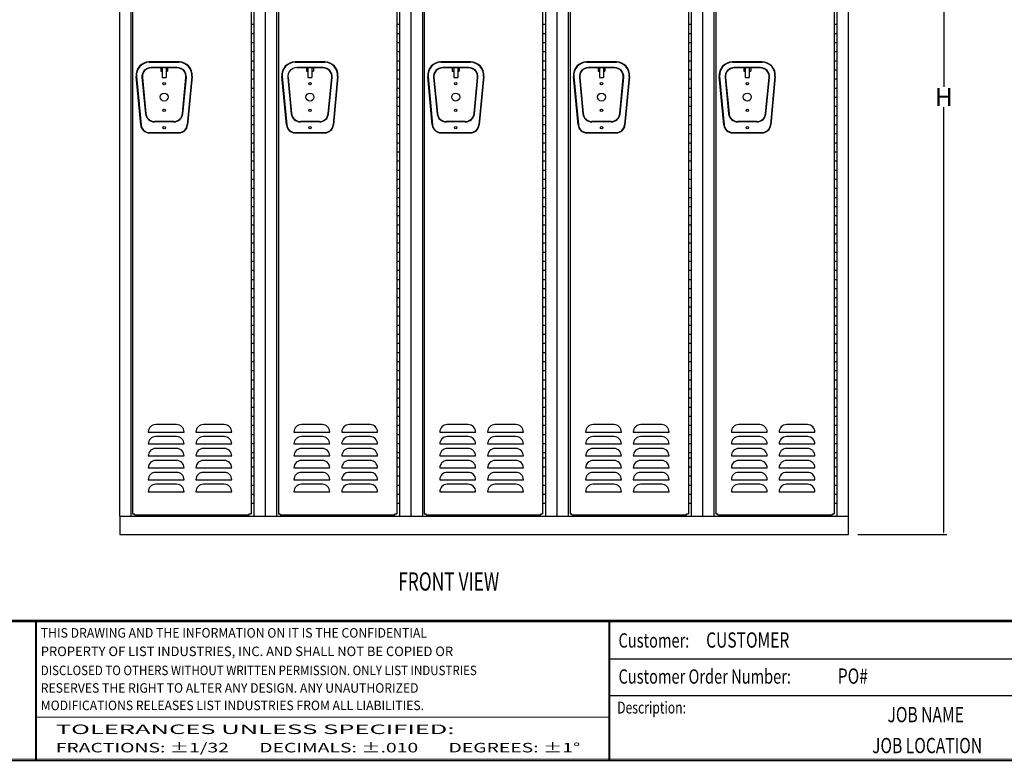
# Model space of a CAD drawing. Extents: x 0 to 196, y 128 to 253.
# Drawn here: x 46 to 127, y 130 to 191 of the extents above; entities that cross this region are included whole.
import ezdxf
from ezdxf.enums import TextEntityAlignment as Align

# ---------------------------------------------------------------- set-up
doc = ezdxf.new("R2010")
doc.units = 0
doc.header["$MEASUREMENT"] = 0
doc.header["$PDMODE"] = 2
doc.layers.get('0').update_dxf_attribs({"linetype": 'CONTINUOUS'})
doc.layers.get('Defpoints').update_dxf_attribs({"linetype": 'CONTINUOUS'})
doc.layers.add('CK_LEVEL_9', color=7, linetype='CONTINUOUS')
doc.styles.add('S', font='SIMPLEX', dxfattribs={"width": 0.75})
doc.styles.add('ST', font='txt')
doc.dimstyles.get("Standard").update_dxf_attribs({"dimtxt": 0.18, "dimasz": 0.18, "dimexe": 0.18, "dimexo": 0.0625, "dimgap": 0.09, "dimtad": 0, "dimtih": 1, "dimtoh": 1, "dimdec": 4, "dimzin": 0, "dimdsep": 46, "dimtxsty": 'Standard', "dimcen": 0.09, "dimadec": 0, "dimazin": 0, "dimtfac": 1, "dimtdec": 4, "dimtofl": 0, "dimtmove": 2, "dimatfit": 3, "dimfxl": 0, "dimtolj": 1, "dimtzin": 0, "dimarcsym": 0})

# ---------------------------------------------------------------- blocks, each defined once
blk = doc.blocks.new('*D1')
at = {"color": 7, "linetype": 'Continuous', "lineweight": -2}
for p, q in [((114.967, 220.7), (122.295, 220.7)), ((122.045, 220.52), (122.045, 185.54)), ((122.045, 148.88), (122.045, 183.86)), ((114.967, 148.7), (122.295, 148.7))]:
    blk.add_line(p, q, dxfattribs=at)
at = {"color": 7, "linetype": 'Continuous'}
for points in [[(122.015, 220.52), (122.075, 220.52), (122.045, 220.7)], [(122.015, 148.88), (122.075, 148.88), (122.045, 148.7)]]:
    blk.add_solid(points, dxfattribs=at)
at = {"layer": 'Defpoints', "color": 0, "linetype": 'Continuous'}
for p in [(114.217, 220.7), (114.217, 148.7), (122.045, 148.7)]:
    blk.add_point(p, dxfattribs=at)
at = {"color": 7, "linetype": 'Continuous', "insert": (122.045, 184.7), "char_height": 1.5, "attachment_point": 5}
blk.add_mtext('\\A1;H', dxfattribs=at)

msp = doc.modelspace()

# ---------------------------------------------------------------- linework, layer by layer
at = {"color": 7, "linetype": 'Continuous'}
for p, q in [((57.59235, 187.08956), (57.59235, 186.83956)), ((57.59235, 186.83956), (57.71111, 186.83956)), ((57.71111, 187.08956), (57.71111, 186.30581)), ((58.03609, 187.08956), (58.03609, 186.30581)), ((58.03609, 186.83956), (58.15485, 186.83956)), ((58.15485, 187.08956), (58.15485, 186.83956)), ((69.59235, 187.08956), (69.59235, 186.83956)), ((69.59235, 186.83956), (69.71111, 186.83956)), ((69.71111, 187.08956), (69.71111, 186.30581)), ((70.03609, 187.08956), (70.03609, 186.30581)), ((70.03609, 186.83956), (70.15485, 186.83956)), ((70.15485, 187.08956), (70.15485, 186.83956)), ((81.59235, 187.08956), (81.59235, 186.83956)), ((81.59235, 186.83956), (81.71111, 186.83956)), ((81.71111, 187.08956), (81.71111, 186.30581)), ((82.03609, 187.08956), (82.03609, 186.30581)), ((82.03609, 186.83956), (82.15485, 186.83956)), ((82.15485, 187.08956), (82.15485, 186.83956)), ((93.59235, 187.08956), (93.59235, 186.83956)), ((93.59235, 186.83956), (93.71111, 186.83956)), ((93.71111, 187.08956), (93.71111, 186.30581)), ((94.03609, 187.08956), (94.03609, 186.30581)), ((94.03609, 186.83956), (94.15485, 186.83956)), ((94.15485, 187.08956), (94.15485, 186.83956)), ((105.59235, 187.08956), (105.59235, 186.83956)), ((105.59235, 186.83956), (105.71111, 186.83956)), ((105.71111, 187.08956), (105.71111, 186.30581)), ((106.03609, 187.08956), (106.03609, 186.30581)), ((106.03609, 186.83956), (106.15485, 186.83956)), ((106.15485, 187.08956), (106.15485, 186.83956)), ((57.71111, 186.30581), (58.03609, 186.30581)), ((69.71111, 186.30581), (70.03609, 186.30581)), ((81.71111, 186.30581), (82.03609, 186.30581)), ((93.71111, 186.30581), (94.03609, 186.30581)), ((105.71111, 186.30581), (106.03609, 186.30581))]:
    msp.add_line(p, q, dxfattribs=at)
for p, q in [((94.55627, 138.47625), (141.74898, 138.47625)), ((94.55627, 135.43589), (141.74898, 135.43589))]:
    msp.add_line(p, q)
at = {"const_width": 0.09718}
for points in [[(0.04859, 130.08505), (0.04859, 252.95647), (195.74961, 252.95647), (195.74961, 130.08505)], [(0.17085, 130.20731), (0.17085, 252.83422), (195.62735, 252.83422), (195.62735, 130.20731)]]:
    msp.add_lwpolyline(points, close=True, dxfattribs=at)
for points in [[(0.17085, 141.64473), (195.62735, 141.64473)], [(0.17085, 141.64222), (195.62735, 141.64222)], [(0.17085, 141.58193), (195.62735, 141.58193)], [(0.17085, 141.57942), (195.62735, 141.57942)], [(0.17085, 141.51913), (195.62735, 141.51913)], [(0.17085, 141.51662), (195.62735, 141.51662)], [(47.30076, 141.51662), (47.30076, 130.08505)], [(47.36356, 141.51662), (47.36356, 130.08505)], [(94.49347, 141.51411), (94.49347, 130.08254)], [(94.55627, 141.51662), (94.55627, 130.08505)], [(47.36356, 133.66599), (94.55627, 133.66599)]]:
    msp.add_lwpolyline(points, dxfattribs=at)
at = {"lineweight": 40, "const_width": 0.09718}
msp.add_lwpolyline([(42.03928, 141.51662), (95.88345, 141.51662)], dxfattribs=at)
at = {"layer": 'CK_LEVEL_9', "color": 7, "linetype": 'Continuous'}
for p, q in [((54.2166, 150.19956), (54.2166, 220.69956)), ((114.2166, 150.19956), (114.2166, 220.69956)), ((55.1536, 150.19956), (55.1536, 219.19956)), ((55.2796, 219.01256), (55.2796, 150.38656)), ((65.0296, 219.01256), (65.0296, 150.38656)), ((65.2796, 150.19956), (65.2796, 219.19956)), ((66.2166, 150.19956), (66.2166, 219.19956)), ((66.2166, 150.19956), (66.2166, 219.19956)), ((67.1536, 150.19956), (67.1536, 219.19956)), ((67.2796, 219.01256), (67.2796, 150.38656)), ((77.0296, 219.01256), (77.0296, 150.38656)), ((77.2796, 150.19956), (77.2796, 219.19956)), ((78.2166, 150.19956), (78.2166, 219.19956)), ((78.2166, 150.19956), (78.2166, 219.19956)), ((79.1536, 150.19956), (79.1536, 219.19956)), ((79.2796, 219.01256), (79.2796, 150.38656)), ((89.0296, 219.01256), (89.0296, 150.38656)), ((89.2796, 150.19956), (89.2796, 219.19956)), ((90.2166, 150.19956), (90.2166, 219.19956)), ((90.2166, 150.19956), (90.2166, 219.19956)), ((91.1536, 150.19956), (91.1536, 219.19956)), ((91.2796, 219.01256), (91.2796, 150.38656)), ((101.0296, 219.01256), (101.0296, 150.38656)), ((101.2796, 150.19956), (101.2796, 219.19956)), ((102.2166, 150.19956), (102.2166, 219.19956)), ((102.2166, 150.19956), (102.2166, 219.19956)), ((103.1536, 150.19956), (103.1536, 219.19956)), ((103.2796, 219.01256), (103.2796, 150.38656)), ((113.0296, 219.01256), (113.0296, 150.38656)), ((113.2796, 150.19956), (113.2796, 219.19956)), ((65.0296, 190.68819), (65.0296, 186.18819)), ((65.0296, 190.68819), (65.2796, 190.68819)), ((65.2796, 186.18819), (65.2796, 190.68819)), ((77.0296, 190.68819), (77.2796, 190.68819)), ((77.0296, 190.68819), (77.0296, 186.18819)), ((77.2796, 186.18819), (77.2796, 190.68819)), ((89.0296, 190.68819), (89.2796, 190.68819)), ((89.0296, 190.68819), (89.0296, 186.18819)), ((89.2796, 186.18819), (89.2796, 190.68819)), ((101.0296, 190.68819), (101.2796, 190.68819)), ((101.0296, 190.68819), (101.0296, 186.18819)), ((101.2796, 186.18819), (101.2796, 190.68819)), ((113.0296, 190.68819), (113.2796, 190.68819)), ((113.0296, 190.68819), (113.0296, 186.18819)), ((113.2796, 186.18819), (113.2796, 190.68819)), ((65.0296, 189.93819), (65.2796, 189.93819)), ((77.0296, 189.93819), (77.2796, 189.93819)), ((89.0296, 189.93819), (89.2796, 189.93819)), ((101.0296, 189.93819), (101.2796, 189.93819)), ((113.0296, 189.93819), (113.2796, 189.93819)), ((65.0296, 189.18819), (65.2796, 189.18819)), ((77.0296, 189.18819), (77.2796, 189.18819)), ((89.0296, 189.18819), (89.2796, 189.18819)), ((101.0296, 189.18819), (101.2796, 189.18819)), ((113.0296, 189.18819), (113.2796, 189.18819)), ((65.0296, 188.43819), (65.2796, 188.43819)), ((77.0296, 188.43819), (77.2796, 188.43819)), ((89.0296, 188.43819), (89.2796, 188.43819)), ((101.0296, 188.43819), (101.2796, 188.43819)), ((113.0296, 188.43819), (113.2796, 188.43819)), ((59.10296, 187.58958), (56.64423, 187.58958)), ((56.64423, 187.55958), (59.10296, 187.55958)), ((65.0296, 187.68819), (65.2796, 187.68819)), ((71.10296, 187.58958), (68.64423, 187.58958)), ((68.64423, 187.55958), (71.10296, 187.55958)), ((77.0296, 187.68819), (77.2796, 187.68819)), ((83.10296, 187.58958), (80.64423, 187.58958)), ((80.64423, 187.55958), (83.10296, 187.55958)), ((89.0296, 187.68819), (89.2796, 187.68819)), ((95.10296, 187.58958), (92.64423, 187.58958)), ((92.64423, 187.55958), (95.10296, 187.55958)), ((101.0296, 187.68819), (101.2796, 187.68819)), ((107.10296, 187.58958), (104.64423, 187.58958)), ((104.64423, 187.55958), (107.10296, 187.55958)), ((113.0296, 187.68819), (113.2796, 187.68819)), ((58.95268, 187.11956), (56.79451, 187.11956)), ((58.95268, 187.08956), (56.79451, 187.08956)), ((65.0296, 186.93819), (65.2796, 186.93819)), ((70.95268, 187.11956), (68.79451, 187.11956)), ((70.95268, 187.08956), (68.79451, 187.08956)), ((77.0296, 186.93819), (77.2796, 186.93819)), ((82.95268, 187.11956), (80.79451, 187.11956)), ((82.95268, 187.08956), (80.79451, 187.08956)), ((89.0296, 186.93819), (89.2796, 186.93819)), ((94.95268, 187.11956), (92.79451, 187.11956)), ((94.95268, 187.08956), (92.79451, 187.08956)), ((101.0296, 186.93819), (101.2796, 186.93819)), ((106.95268, 187.11956), (104.79451, 187.11956)), ((106.95268, 187.08956), (104.79451, 187.08956)), ((113.0296, 186.93819), (113.2796, 186.93819)), ((55.94117, 182.39767), (55.56832, 186.39746)), ((55.59819, 186.40025), (55.97104, 182.40046)), ((56.04807, 186.29657), (56.3384, 183.32757)), ((56.07793, 186.29949), (56.36825, 183.33049)), ((59.37894, 183.33049), (59.66926, 186.29949)), ((59.4088, 183.32757), (59.69912, 186.29657)), ((60.14901, 186.40025), (59.77615, 182.40046)), ((60.17888, 186.39746), (59.80602, 182.39767)), ((65.0296, 186.18819), (65.2796, 186.18819)), ((67.94117, 182.39767), (67.56832, 186.39746)), ((67.59819, 186.40025), (67.97104, 182.40046)), ((68.04807, 186.29657), (68.3384, 183.32757)), ((68.07793, 186.29949), (68.36825, 183.33049)), ((71.37894, 183.33049), (71.66926, 186.29949)), ((71.4088, 183.32757), (71.69912, 186.29657)), ((72.14901, 186.40025), (71.77615, 182.40046)), ((72.17888, 186.39746), (71.80602, 182.39767)), ((77.0296, 186.18819), (77.2796, 186.18819)), ((79.94117, 182.39767), (79.56832, 186.39746)), ((79.59819, 186.40025), (79.97104, 182.40046)), ((80.04807, 186.29657), (80.3384, 183.32757)), ((80.07793, 186.29949), (80.36825, 183.33049)), ((83.37894, 183.33049), (83.66926, 186.29949)), ((83.4088, 183.32757), (83.69912, 186.29657)), ((84.14901, 186.40025), (83.77615, 182.40046)), ((84.17888, 186.39746), (83.80602, 182.39767)), ((89.0296, 186.18819), (89.2796, 186.18819)), ((91.94117, 182.39767), (91.56832, 186.39746)), ((91.59819, 186.40025), (91.97104, 182.40046)), ((92.04807, 186.29657), (92.3384, 183.32757)), ((92.07793, 186.29949), (92.36825, 183.33049)), ((95.37894, 183.33049), (95.66926, 186.29949)), ((95.4088, 183.32757), (95.69912, 186.29657)), ((96.14901, 186.40025), (95.77615, 182.40046)), ((96.17888, 186.39746), (95.80602, 182.39767)), ((101.0296, 186.18819), (101.2796, 186.18819)), ((103.94117, 182.39767), (103.56832, 186.39746)), ((103.59819, 186.40025), (103.97104, 182.40046)), ((104.04807, 186.29657), (104.3384, 183.32757)), ((104.07793, 186.29949), (104.36825, 183.33049)), ((107.37894, 183.33049), (107.66926, 186.29949)), ((107.4088, 183.32757), (107.69912, 186.29657)), ((108.14901, 186.40025), (107.77615, 182.40046)), ((108.17888, 186.39746), (107.80602, 182.39767)), ((113.0296, 186.18819), (113.2796, 186.18819)), ((65.0296, 185.43819), (65.2796, 185.43819)), ((65.0296, 185.43819), (65.0296, 180.93819)), ((65.2796, 180.93819), (65.2796, 185.43819)), ((77.0296, 185.43819), (77.0296, 180.93819)), ((77.0296, 185.43819), (77.2796, 185.43819)), ((77.2796, 180.93819), (77.2796, 185.43819)), ((89.0296, 185.43819), (89.0296, 180.93819)), ((89.0296, 185.43819), (89.2796, 185.43819)), ((89.2796, 180.93819), (89.2796, 185.43819)), ((101.0296, 185.43819), (101.0296, 180.93819)), ((101.0296, 185.43819), (101.2796, 185.43819)), ((101.2796, 180.93819), (101.2796, 185.43819)), ((113.0296, 185.43819), (113.0296, 180.93819)), ((113.0296, 185.43819), (113.2796, 185.43819)), ((113.2796, 180.93819), (113.2796, 185.43819)), ((65.0296, 184.68819), (65.2796, 184.68819)), ((77.0296, 184.68819), (77.2796, 184.68819)), ((89.0296, 184.68819), (89.2796, 184.68819)), ((101.0296, 184.68819), (101.2796, 184.68819)), ((113.0296, 184.68819), (113.2796, 184.68819)), ((65.0296, 183.93819), (65.2796, 183.93819)), ((65.0296, 183.18819), (65.2796, 183.18819)), ((77.0296, 183.93819), (77.2796, 183.93819)), ((77.0296, 183.18819), (77.2796, 183.18819)), ((89.0296, 183.93819), (89.2796, 183.93819)), ((89.0296, 183.18819), (89.2796, 183.18819)), ((101.0296, 183.93819), (101.2796, 183.93819)), ((101.0296, 183.18819), (101.2796, 183.18819)), ((113.0296, 183.93819), (113.2796, 183.93819)), ((113.0296, 183.18819), (113.2796, 183.18819)), ((58.66236, 182.68056), (57.08484, 182.68056)), ((58.66236, 182.65056), (57.08484, 182.65056)), ((65.0296, 182.43819), (65.2796, 182.43819)), ((70.66236, 182.68056), (69.08484, 182.68056)), ((70.66236, 182.65056), (69.08484, 182.65056)), ((77.0296, 182.43819), (77.2796, 182.43819)), ((82.66236, 182.68056), (81.08484, 182.68056)), ((82.66236, 182.65056), (81.08484, 182.65056)), ((89.0296, 182.43819), (89.2796, 182.43819)), ((94.66236, 182.68056), (93.08484, 182.68056)), ((94.66236, 182.65056), (93.08484, 182.65056)), ((101.0296, 182.43819), (101.2796, 182.43819)), ((106.66236, 182.68056), (105.08484, 182.68056)), ((106.66236, 182.65056), (105.08484, 182.65056)), ((113.0296, 182.43819), (113.2796, 182.43819)), ((56.65806, 181.7745), (59.08913, 181.7745)), ((56.65806, 181.7445), (59.08913, 181.7445)), ((65.0296, 181.68819), (65.2796, 181.68819)), ((68.65806, 181.7745), (71.08913, 181.7745)), ((68.65806, 181.7445), (71.08913, 181.7445)), ((77.0296, 181.68819), (77.2796, 181.68819)), ((80.65806, 181.7745), (83.08913, 181.7745)), ((80.65806, 181.7445), (83.08913, 181.7445)), ((89.0296, 181.68819), (89.2796, 181.68819)), ((92.65806, 181.7745), (95.08913, 181.7745)), ((92.65806, 181.7445), (95.08913, 181.7445)), ((101.0296, 181.68819), (101.2796, 181.68819)), ((104.65806, 181.7745), (107.08913, 181.7745)), ((104.65806, 181.7445), (107.08913, 181.7445)), ((113.0296, 181.68819), (113.2796, 181.68819)), ((65.0296, 180.93819), (65.2796, 180.93819)), ((77.0296, 180.93819), (77.2796, 180.93819)), ((89.0296, 180.93819), (89.2796, 180.93819)), ((101.0296, 180.93819), (101.2796, 180.93819)), ((113.0296, 180.93819), (113.2796, 180.93819)), ((65.0296, 180.18819), (65.0296, 175.68819)), ((65.0296, 180.18819), (65.2796, 180.18819)), ((65.2796, 175.68819), (65.2796, 180.18819)), ((77.0296, 180.18819), (77.2796, 180.18819)), ((77.0296, 180.18819), (77.0296, 175.68819)), ((77.2796, 175.68819), (77.2796, 180.18819)), ((89.0296, 180.18819), (89.2796, 180.18819)), ((89.0296, 180.18819), (89.0296, 175.68819)), ((89.2796, 175.68819), (89.2796, 180.18819)), ((101.0296, 180.18819), (101.2796, 180.18819)), ((101.0296, 180.18819), (101.0296, 175.68819)), ((101.2796, 175.68819), (101.2796, 180.18819)), ((113.0296, 180.18819), (113.2796, 180.18819)), ((113.0296, 180.18819), (113.0296, 175.68819)), ((113.2796, 175.68819), (113.2796, 180.18819)), ((65.0296, 179.43819), (65.2796, 179.43819)), ((77.0296, 179.43819), (77.2796, 179.43819)), ((89.0296, 179.43819), (89.2796, 179.43819)), ((101.0296, 179.43819), (101.2796, 179.43819)), ((113.0296, 179.43819), (113.2796, 179.43819)), ((65.0296, 178.68819), (65.2796, 178.68819)), ((77.0296, 178.68819), (77.2796, 178.68819)), ((89.0296, 178.68819), (89.2796, 178.68819)), ((101.0296, 178.68819), (101.2796, 178.68819)), ((113.0296, 178.68819), (113.2796, 178.68819)), ((65.0296, 177.93819), (65.2796, 177.93819)), ((77.0296, 177.93819), (77.2796, 177.93819)), ((89.0296, 177.93819), (89.2796, 177.93819)), ((101.0296, 177.93819), (101.2796, 177.93819)), ((113.0296, 177.93819), (113.2796, 177.93819)), ((65.0296, 177.18819), (65.2796, 177.18819)), ((77.0296, 177.18819), (77.2796, 177.18819)), ((89.0296, 177.18819), (89.2796, 177.18819)), ((101.0296, 177.18819), (101.2796, 177.18819)), ((113.0296, 177.18819), (113.2796, 177.18819)), ((65.0296, 176.43819), (65.2796, 176.43819)), ((77.0296, 176.43819), (77.2796, 176.43819)), ((89.0296, 176.43819), (89.2796, 176.43819)), ((101.0296, 176.43819), (101.2796, 176.43819)), ((113.0296, 176.43819), (113.2796, 176.43819)), ((65.0296, 175.68819), (65.2796, 175.68819)), ((77.0296, 175.68819), (77.2796, 175.68819)), ((89.0296, 175.68819), (89.2796, 175.68819)), ((101.0296, 175.68819), (101.2796, 175.68819)), ((113.0296, 175.68819), (113.2796, 175.68819)), ((65.0296, 174.93819), (65.0296, 170.43819)), ((65.0296, 174.93819), (65.2796, 174.93819)), ((65.2796, 170.43819), (65.2796, 174.93819)), ((77.0296, 174.93819), (77.2796, 174.93819)), ((77.0296, 174.93819), (77.0296, 170.43819)), ((77.2796, 170.43819), (77.2796, 174.93819)), ((89.0296, 174.93819), (89.2796, 174.93819)), ((89.0296, 174.93819), (89.0296, 170.43819)), ((89.2796, 170.43819), (89.2796, 174.93819)), ((101.0296, 174.93819), (101.2796, 174.93819)), ((101.0296, 174.93819), (101.0296, 170.43819)), ((101.2796, 170.43819), (101.2796, 174.93819)), ((113.0296, 174.93819), (113.2796, 174.93819)), ((113.0296, 174.93819), (113.0296, 170.43819)), ((113.2796, 170.43819), (113.2796, 174.93819)), ((65.0296, 174.18819), (65.2796, 174.18819)), ((77.0296, 174.18819), (77.2796, 174.18819)), ((89.0296, 174.18819), (89.2796, 174.18819)), ((101.0296, 174.18819), (101.2796, 174.18819)), ((113.0296, 174.18819), (113.2796, 174.18819)), ((65.0296, 173.43819), (65.2796, 173.43819)), ((65.0296, 172.68819), (65.2796, 172.68819)), ((77.0296, 173.43819), (77.2796, 173.43819)), ((77.0296, 172.68819), (77.2796, 172.68819)), ((89.0296, 173.43819), (89.2796, 173.43819)), ((89.0296, 172.68819), (89.2796, 172.68819)), ((101.0296, 173.43819), (101.2796, 173.43819)), ((101.0296, 172.68819), (101.2796, 172.68819)), ((113.0296, 173.43819), (113.2796, 173.43819)), ((113.0296, 172.68819), (113.2796, 172.68819)), ((65.0296, 171.93819), (65.2796, 171.93819)), ((77.0296, 171.93819), (77.2796, 171.93819)), ((89.0296, 171.93819), (89.2796, 171.93819)), ((101.0296, 171.93819), (101.2796, 171.93819)), ((113.0296, 171.93819), (113.2796, 171.93819)), ((65.0296, 171.18819), (65.2796, 171.18819)), ((77.0296, 171.18819), (77.2796, 171.18819)), ((89.0296, 171.18819), (89.2796, 171.18819)), ((101.0296, 171.18819), (101.2796, 171.18819)), ((113.0296, 171.18819), (113.2796, 171.18819)), ((65.0296, 170.43819), (65.2796, 170.43819)), ((77.0296, 170.43819), (77.2796, 170.43819)), ((89.0296, 170.43819), (89.2796, 170.43819)), ((101.0296, 170.43819), (101.2796, 170.43819)), ((113.0296, 170.43819), (113.2796, 170.43819)), ((65.0296, 169.68819), (65.2796, 169.68819)), ((65.0296, 169.68819), (65.0296, 165.18819)), ((65.2796, 165.18819), (65.2796, 169.68819)), ((77.0296, 169.68819), (77.0296, 165.18819)), ((77.0296, 169.68819), (77.2796, 169.68819)), ((77.2796, 165.18819), (77.2796, 169.68819)), ((89.0296, 169.68819), (89.0296, 165.18819)), ((89.0296, 169.68819), (89.2796, 169.68819)), ((89.2796, 165.18819), (89.2796, 169.68819)), ((101.0296, 169.68819), (101.0296, 165.18819)), ((101.0296, 169.68819), (101.2796, 169.68819)), ((101.2796, 165.18819), (101.2796, 169.68819)), ((113.0296, 169.68819), (113.0296, 165.18819)), ((113.0296, 169.68819), (113.2796, 169.68819)), ((113.2796, 165.18819), (113.2796, 169.68819)), ((65.0296, 168.93819), (65.2796, 168.93819)), ((77.0296, 168.93819), (77.2796, 168.93819)), ((89.0296, 168.93819), (89.2796, 168.93819)), ((101.0296, 168.93819), (101.2796, 168.93819)), ((113.0296, 168.93819), (113.2796, 168.93819)), ((65.0296, 168.18819), (65.2796, 168.18819)), ((77.0296, 168.18819), (77.2796, 168.18819)), ((89.0296, 168.18819), (89.2796, 168.18819)), ((101.0296, 168.18819), (101.2796, 168.18819)), ((113.0296, 168.18819), (113.2796, 168.18819)), ((65.0296, 167.43819), (65.2796, 167.43819)), ((77.0296, 167.43819), (77.2796, 167.43819)), ((89.0296, 167.43819), (89.2796, 167.43819)), ((101.0296, 167.43819), (101.2796, 167.43819)), ((113.0296, 167.43819), (113.2796, 167.43819)), ((65.0296, 166.68819), (65.2796, 166.68819)), ((77.0296, 166.68819), (77.2796, 166.68819)), ((89.0296, 166.68819), (89.2796, 166.68819)), ((101.0296, 166.68819), (101.2796, 166.68819)), ((113.0296, 166.68819), (113.2796, 166.68819)), ((65.0296, 165.93819), (65.2796, 165.93819)), ((77.0296, 165.93819), (77.2796, 165.93819)), ((89.0296, 165.93819), (89.2796, 165.93819)), ((101.0296, 165.93819), (101.2796, 165.93819)), ((113.0296, 165.93819), (113.2796, 165.93819)), ((65.0296, 165.18819), (65.2796, 165.18819)), ((77.0296, 165.18819), (77.2796, 165.18819)), ((89.0296, 165.18819), (89.2796, 165.18819)), ((101.0296, 165.18819), (101.2796, 165.18819)), ((113.0296, 165.18819), (113.2796, 165.18819)), ((65.0296, 164.43819), (65.0296, 159.93819)), ((65.0296, 164.43819), (65.2796, 164.43819)), ((65.2796, 159.93819), (65.2796, 164.43819)), ((77.0296, 164.43819), (77.2796, 164.43819)), ((77.0296, 164.43819), (77.0296, 159.93819)), ((77.2796, 159.93819), (77.2796, 164.43819)), ((89.0296, 164.43819), (89.2796, 164.43819)), ((89.0296, 164.43819), (89.0296, 159.93819)), ((89.2796, 159.93819), (89.2796, 164.43819)), ((101.0296, 164.43819), (101.2796, 164.43819)), ((101.0296, 164.43819), (101.0296, 159.93819)), ((101.2796, 159.93819), (101.2796, 164.43819)), ((113.0296, 164.43819), (113.2796, 164.43819)), ((113.0296, 164.43819), (113.0296, 159.93819)), ((113.2796, 159.93819), (113.2796, 164.43819)), ((65.0296, 163.68819), (65.2796, 163.68819)), ((65.0296, 162.93819), (65.2796, 162.93819)), ((77.0296, 163.68819), (77.2796, 163.68819)), ((77.0296, 162.93819), (77.2796, 162.93819)), ((89.0296, 163.68819), (89.2796, 163.68819)), ((89.0296, 162.93819), (89.2796, 162.93819)), ((101.0296, 163.68819), (101.2796, 163.68819)), ((101.0296, 162.93819), (101.2796, 162.93819)), ((113.0296, 163.68819), (113.2796, 163.68819)), ((113.0296, 162.93819), (113.2796, 162.93819)), ((65.0296, 162.18819), (65.2796, 162.18819)), ((77.0296, 162.18819), (77.2796, 162.18819)), ((89.0296, 162.18819), (89.2796, 162.18819)), ((101.0296, 162.18819), (101.2796, 162.18819)), ((113.0296, 162.18819), (113.2796, 162.18819)), ((65.0296, 161.43819), (65.2796, 161.43819)), ((77.0296, 161.43819), (77.2796, 161.43819)), ((89.0296, 161.43819), (89.2796, 161.43819)), ((101.0296, 161.43819), (101.2796, 161.43819)), ((113.0296, 161.43819), (113.2796, 161.43819)), ((65.0296, 160.68819), (65.2796, 160.68819)), ((77.0296, 160.68819), (77.2796, 160.68819)), ((89.0296, 160.68819), (89.2796, 160.68819)), ((101.0296, 160.68819), (101.2796, 160.68819)), ((113.0296, 160.68819), (113.2796, 160.68819)), ((65.0296, 159.93819), (65.2796, 159.93819)), ((77.0296, 159.93819), (77.2796, 159.93819)), ((89.0296, 159.93819), (89.2796, 159.93819)), ((101.0296, 159.93819), (101.2796, 159.93819)), ((113.0296, 159.93819), (113.2796, 159.93819)), ((65.0296, 159.18819), (65.0296, 154.68819)), ((65.0296, 159.18819), (65.2796, 159.18819)), ((65.2796, 154.68819), (65.2796, 159.18819)), ((77.0296, 159.18819), (77.2796, 159.18819)), ((77.0296, 159.18819), (77.0296, 154.68819)), ((77.2796, 154.68819), (77.2796, 159.18819)), ((89.0296, 159.18819), (89.2796, 159.18819)), ((89.0296, 159.18819), (89.0296, 154.68819)), ((89.2796, 154.68819), (89.2796, 159.18819)), ((101.0296, 159.18819), (101.2796, 159.18819)), ((101.0296, 159.18819), (101.0296, 154.68819)), ((101.2796, 154.68819), (101.2796, 159.18819)), ((113.0296, 159.18819), (113.2796, 159.18819)), ((113.0296, 159.18819), (113.0296, 154.68819)), ((113.2796, 154.68819), (113.2796, 159.18819)), ((65.0296, 158.43819), (65.2796, 158.43819)), ((77.0296, 158.43819), (77.2796, 158.43819)), ((89.0296, 158.43819), (89.2796, 158.43819)), ((101.0296, 158.43819), (101.2796, 158.43819)), ((113.0296, 158.43819), (113.2796, 158.43819)), ((58.89448, 157.7435), (57.17445, 157.7435)), ((62.82598, 157.7435), (61.10595, 157.7435)), ((65.0296, 157.68819), (65.2796, 157.68819)), ((70.89448, 157.7435), (69.17445, 157.7435)), ((74.82598, 157.7435), (73.10595, 157.7435)), ((77.0296, 157.68819), (77.2796, 157.68819)), ((82.89448, 157.7435), (81.17445, 157.7435)), ((86.82598, 157.7435), (85.10595, 157.7435)), ((89.0296, 157.68819), (89.2796, 157.68819)), ((94.89448, 157.7435), (93.17445, 157.7435)), ((98.82598, 157.7435), (97.10595, 157.7435)), ((101.0296, 157.68819), (101.2796, 157.68819)), ((106.89448, 157.7435), (105.17445, 157.7435)), ((110.82598, 157.7435), (109.10595, 157.7435)), ((113.0296, 157.68819), (113.2796, 157.68819)), ((56.56015, 157.1292), (59.50878, 157.1292)), ((58.89448, 156.76063), (57.17445, 156.76063)), ((60.49166, 157.1292), (63.44028, 157.1292)), ((62.82598, 156.76063), (61.10595, 156.76063)), ((65.0296, 156.93819), (65.2796, 156.93819)), ((65.0296, 156.51937), (65.0296, 151.26937)), ((65.2796, 151.26937), (65.2796, 156.51937)), ((68.56015, 157.1292), (71.50878, 157.1292)), ((70.89448, 156.76063), (69.17445, 156.76063)), ((72.49166, 157.1292), (75.44028, 157.1292)), ((74.82598, 156.76063), (73.10595, 156.76063)), ((77.0296, 156.93819), (77.2796, 156.93819)), ((77.0296, 156.51937), (77.0296, 151.26937)), ((77.2796, 151.26937), (77.2796, 156.51937)), ((80.56015, 157.1292), (83.50878, 157.1292)), ((82.89448, 156.76063), (81.17445, 156.76063)), ((84.49166, 157.1292), (87.44028, 157.1292)), ((86.82598, 156.76063), (85.10595, 156.76063)), ((89.0296, 156.93819), (89.2796, 156.93819)), ((89.0296, 156.51937), (89.0296, 151.26937)), ((89.2796, 151.26937), (89.2796, 156.51937)), ((92.56015, 157.1292), (95.50878, 157.1292)), ((94.89448, 156.76063), (93.17445, 156.76063)), ((96.49166, 157.1292), (99.44028, 157.1292)), ((98.82598, 156.76063), (97.10595, 156.76063)), ((101.0296, 156.93819), (101.2796, 156.93819)), ((101.0296, 156.51937), (101.0296, 151.26937)), ((101.2796, 151.26937), (101.2796, 156.51937)), ((104.56015, 157.1292), (107.50878, 157.1292)), ((106.89448, 156.76063), (105.17445, 156.76063)), ((108.49166, 157.1292), (111.44028, 157.1292)), ((110.82598, 156.76063), (109.10595, 156.76063)), ((113.0296, 156.93819), (113.2796, 156.93819)), ((113.0296, 156.51937), (113.0296, 151.26937)), ((113.2796, 151.26937), (113.2796, 156.51937)), ((56.56015, 156.14633), (59.50878, 156.14633)), ((58.89448, 155.77775), (57.17445, 155.77775)), ((60.49166, 156.14633), (63.44028, 156.14633)), ((62.82598, 155.77775), (61.10595, 155.77775)), ((65.0296, 156.18819), (65.2796, 156.18819)), ((68.56015, 156.14633), (71.50878, 156.14633)), ((70.89448, 155.77775), (69.17445, 155.77775)), ((72.49166, 156.14633), (75.44028, 156.14633)), ((74.82598, 155.77775), (73.10595, 155.77775)), ((77.0296, 156.18819), (77.2796, 156.18819)), ((80.56015, 156.14633), (83.50878, 156.14633)), ((82.89448, 155.77775), (81.17445, 155.77775)), ((84.49166, 156.14633), (87.44028, 156.14633)), ((86.82598, 155.77775), (85.10595, 155.77775)), ((89.0296, 156.18819), (89.2796, 156.18819)), ((92.56015, 156.14633), (95.50878, 156.14633)), ((94.89448, 155.77775), (93.17445, 155.77775)), ((96.49166, 156.14633), (99.44028, 156.14633)), ((98.82598, 155.77775), (97.10595, 155.77775)), ((101.0296, 156.18819), (101.2796, 156.18819)), ((104.56015, 156.14633), (107.50878, 156.14633)), ((106.89448, 155.77775), (105.17445, 155.77775)), ((108.49166, 156.14633), (111.44028, 156.14633)), ((110.82598, 155.77775), (109.10595, 155.77775)), ((113.0296, 156.18819), (113.2796, 156.18819)), ((56.56015, 155.16345), (59.50878, 155.16345)), ((60.49166, 155.16345), (63.44028, 155.16345)), ((65.0296, 155.43819), (65.2796, 155.43819)), ((65.0296, 155.01937), (65.2796, 155.01937)), ((68.56015, 155.16345), (71.50878, 155.16345)), ((72.49166, 155.16345), (75.44028, 155.16345)), ((77.0296, 155.43819), (77.2796, 155.43819)), ((77.0296, 155.01937), (77.2796, 155.01937)), ((80.56015, 155.16345), (83.50878, 155.16345)), ((84.49166, 155.16345), (87.44028, 155.16345)), ((89.0296, 155.43819), (89.2796, 155.43819)), ((89.0296, 155.01937), (89.2796, 155.01937)), ((92.56015, 155.16345), (95.50878, 155.16345)), ((96.49166, 155.16345), (99.44028, 155.16345)), ((101.0296, 155.43819), (101.2796, 155.43819)), ((101.0296, 155.01937), (101.2796, 155.01937)), ((104.56015, 155.16345), (107.50878, 155.16345)), ((108.49166, 155.16345), (111.44028, 155.16345)), ((113.0296, 155.43819), (113.2796, 155.43819)), ((113.0296, 155.01937), (113.2796, 155.01937)), ((56.56015, 154.18058), (59.50878, 154.18058)), ((58.89448, 154.79487), (57.17445, 154.79487)), ((60.49166, 154.18058), (63.44028, 154.18058)), ((62.82598, 154.79487), (61.10595, 154.79487)), ((65.0296, 154.26937), (65.2796, 154.26937)), ((68.56015, 154.18058), (71.50878, 154.18058)), ((70.89448, 154.79487), (69.17445, 154.79487)), ((72.49166, 154.18058), (75.44028, 154.18058)), ((74.82598, 154.79487), (73.10595, 154.79487)), ((77.0296, 154.26937), (77.2796, 154.26937)), ((80.56015, 154.18058), (83.50878, 154.18058)), ((82.89448, 154.79487), (81.17445, 154.79487)), ((84.49166, 154.18058), (87.44028, 154.18058)), ((86.82598, 154.79487), (85.10595, 154.79487)), ((89.0296, 154.26937), (89.2796, 154.26937)), ((92.56015, 154.18058), (95.50878, 154.18058)), ((94.89448, 154.79487), (93.17445, 154.79487)), ((96.49166, 154.18058), (99.44028, 154.18058)), ((98.82598, 154.79487), (97.10595, 154.79487)), ((101.0296, 154.26937), (101.2796, 154.26937)), ((104.56015, 154.18058), (107.50878, 154.18058)), ((106.89448, 154.79487), (105.17445, 154.79487)), ((108.49166, 154.18058), (111.44028, 154.18058)), ((110.82598, 154.79487), (109.10595, 154.79487)), ((113.0296, 154.26937), (113.2796, 154.26937)), ((56.56015, 153.1977), (59.50878, 153.1977)), ((58.89448, 153.812), (57.17445, 153.812)), ((60.49166, 153.1977), (63.44028, 153.1977)), ((62.82598, 153.812), (61.10595, 153.812)), ((65.0296, 153.51937), (65.2796, 153.51937)), ((68.56015, 153.1977), (71.50878, 153.1977)), ((70.89448, 153.812), (69.17445, 153.812)), ((72.49166, 153.1977), (75.44028, 153.1977)), ((74.82598, 153.812), (73.10595, 153.812)), ((77.0296, 153.51937), (77.2796, 153.51937)), ((80.56015, 153.1977), (83.50878, 153.1977)), ((82.89448, 153.812), (81.17445, 153.812)), ((84.49166, 153.1977), (87.44028, 153.1977)), ((86.82598, 153.812), (85.10595, 153.812)), ((89.0296, 153.51937), (89.2796, 153.51937)), ((92.56015, 153.1977), (95.50878, 153.1977)), ((94.89448, 153.812), (93.17445, 153.812)), ((96.49166, 153.1977), (99.44028, 153.1977)), ((98.82598, 153.812), (97.10595, 153.812)), ((101.0296, 153.51937), (101.2796, 153.51937)), ((104.56015, 153.1977), (107.50878, 153.1977)), ((106.89448, 153.812), (105.17445, 153.812)), ((108.49166, 153.1977), (111.44028, 153.1977)), ((110.82598, 153.812), (109.10595, 153.812)), ((113.0296, 153.51937), (113.2796, 153.51937)), ((58.89448, 152.82912), (57.17445, 152.82912)), ((62.82598, 152.82912), (61.10595, 152.82912)), ((65.0296, 152.76937), (65.2796, 152.76937)), ((70.89448, 152.82912), (69.17445, 152.82912)), ((74.82598, 152.82912), (73.10595, 152.82912)), ((77.0296, 152.76937), (77.2796, 152.76937)), ((82.89448, 152.82912), (81.17445, 152.82912)), ((86.82598, 152.82912), (85.10595, 152.82912)), ((89.0296, 152.76937), (89.2796, 152.76937)), ((94.89448, 152.82912), (93.17445, 152.82912)), ((98.82598, 152.82912), (97.10595, 152.82912)), ((101.0296, 152.76937), (101.2796, 152.76937)), ((106.89448, 152.82912), (105.17445, 152.82912)), ((110.82598, 152.82912), (109.10595, 152.82912)), ((113.0296, 152.76937), (113.2796, 152.76937)), ((56.56015, 152.21483), (59.50878, 152.21483)), ((60.49166, 152.21483), (63.44028, 152.21483)), ((65.0296, 152.01937), (65.2796, 152.01937)), ((68.56015, 152.21483), (71.50878, 152.21483)), ((72.49166, 152.21483), (75.44028, 152.21483)), ((77.0296, 152.01937), (77.2796, 152.01937)), ((80.56015, 152.21483), (83.50878, 152.21483)), ((84.49166, 152.21483), (87.44028, 152.21483)), ((89.0296, 152.01937), (89.2796, 152.01937)), ((92.56015, 152.21483), (95.50878, 152.21483)), ((96.49166, 152.21483), (99.44028, 152.21483)), ((101.0296, 152.01937), (101.2796, 152.01937)), ((104.56015, 152.21483), (107.50878, 152.21483)), ((108.49166, 152.21483), (111.44028, 152.21483)), ((113.0296, 152.01937), (113.2796, 152.01937)), ((65.0296, 151.26937), (65.2796, 151.26937)), ((77.0296, 151.26937), (77.2796, 151.26937)), ((89.0296, 151.26937), (89.2796, 151.26937)), ((101.0296, 151.26937), (101.2796, 151.26937)), ((113.0296, 151.26937), (113.2796, 151.26937)), ((54.2166, 150.19956), (114.2166, 150.19956)), ((54.2166, 150.19956), (54.2166, 148.69956)), ((55.2796, 150.38656), (55.4356, 150.38656)), ((55.4356, 150.32456), (55.4356, 150.38656)), ((55.4356, 150.32456), (64.8736, 150.32456)), ((64.8736, 150.32456), (64.8736, 150.38656)), ((64.8736, 150.38656), (65.0296, 150.38656)), ((67.2796, 150.38656), (67.4356, 150.38656)), ((67.4356, 150.32456), (67.4356, 150.38656)), ((67.4356, 150.32456), (76.8736, 150.32456)), ((76.8736, 150.32456), (76.8736, 150.38656)), ((76.8736, 150.38656), (77.0296, 150.38656)), ((79.2796, 150.38656), (79.4356, 150.38656)), ((79.4356, 150.32456), (79.4356, 150.38656)), ((79.4356, 150.32456), (88.8736, 150.32456)), ((88.8736, 150.32456), (88.8736, 150.38656)), ((88.8736, 150.38656), (89.0296, 150.38656)), ((91.2796, 150.38656), (91.4356, 150.38656)), ((91.4356, 150.32456), (91.4356, 150.38656)), ((91.4356, 150.32456), (100.8736, 150.32456)), ((100.8736, 150.32456), (100.8736, 150.38656)), ((100.8736, 150.38656), (101.0296, 150.38656)), ((103.2796, 150.38656), (103.4356, 150.38656)), ((103.4356, 150.32456), (103.4356, 150.38656)), ((103.4356, 150.32456), (112.8736, 150.32456)), ((112.8736, 150.32456), (112.8736, 150.38656)), ((112.8736, 150.38656), (113.0296, 150.38656)), ((114.2166, 148.69956), (114.2166, 150.19956)), ((54.2166, 148.69956), (114.2166, 148.69956))]:
    msp.add_line(p, q, dxfattribs=at)
for centre, radius in [((57.8736, 185.79406), 0.1015), ((69.8736, 185.79406), 0.1015), ((81.8736, 185.79406), 0.1015), ((93.8736, 185.79406), 0.1015), ((105.8736, 185.79406), 0.1015), ((57.8736, 184.70006), 0.328), ((69.8736, 184.70006), 0.328), ((81.8736, 184.70006), 0.328), ((93.8736, 184.70006), 0.328), ((105.8736, 184.70006), 0.328), ((57.8736, 183.60606), 0.1015), ((69.8736, 183.60606), 0.1015), ((81.8736, 183.60606), 0.1015), ((93.8736, 183.60606), 0.1015), ((105.8736, 183.60606), 0.1015), ((57.8736, 182.18156), 0.098), ((69.8736, 182.18156), 0.098), ((81.8736, 182.18156), 0.098), ((93.8736, 182.18156), 0.098), ((105.8736, 182.18156), 0.098)]:
    msp.add_circle(centre, radius, dxfattribs=at)
for centre, radius, start, end in [((56.65246, 186.50057), 1.08904, 90.432996, 185.432996), ((56.65238, 186.50065), 1.05896, 90.44067, 185.44067), ((59.09473, 186.50057), 1.08904, 354.567004, 89.567004), ((59.09482, 186.50065), 1.05896, 354.55933, 89.55933), ((68.65246, 186.50057), 1.08904, 90.432996, 185.432996), ((68.65238, 186.50065), 1.05896, 90.44067, 185.44067), ((71.09473, 186.50057), 1.08904, 354.567004, 89.567004), ((71.09482, 186.50065), 1.05896, 354.55933, 89.55933), ((80.65246, 186.50057), 1.08904, 90.432996, 185.432996), ((80.65238, 186.50065), 1.05896, 90.44067, 185.44067), ((83.09473, 186.50057), 1.08904, 354.567004, 89.567004), ((83.09482, 186.50065), 1.05896, 354.55933, 89.55933), ((92.65246, 186.50057), 1.08904, 90.432996, 185.432996), ((92.65238, 186.50065), 1.05896, 90.44067, 185.44067), ((95.09473, 186.50057), 1.08904, 354.567004, 89.567004), ((95.09482, 186.50065), 1.05896, 354.55933, 89.55933), ((104.65246, 186.50057), 1.08904, 90.432996, 185.432996), ((104.65238, 186.50065), 1.05896, 90.44067, 185.44067), ((107.09473, 186.50057), 1.08904, 354.567004, 89.567004), ((107.09482, 186.50065), 1.05896, 354.55933, 89.55933), ((56.79451, 186.36956), 0.75, 90, 185.584897), ((56.79451, 186.36956), 0.72, 90, 185.584897), ((58.95268, 186.36956), 0.75, 354.415103, 90), ((58.95268, 186.36956), 0.72, 354.415103, 90), ((68.79451, 186.36956), 0.75, 90, 185.584897), ((70.95268, 186.36956), 0.75, 354.415103, 90), ((70.95268, 186.36956), 0.72, 354.415103, 90), ((80.79451, 186.36956), 0.75, 90, 185.584897), ((80.79451, 186.36956), 0.72, 90, 185.584897), ((82.95268, 186.36956), 0.75, 354.415103, 90), ((82.95268, 186.36956), 0.72, 354.415103, 90), ((92.79451, 186.36956), 0.75, 90, 185.584897), ((92.79451, 186.36956), 0.72, 90, 185.584897), ((94.95268, 186.36956), 0.75, 354.415103, 90), ((94.95268, 186.36956), 0.72, 354.415103, 90), ((104.79451, 186.36956), 0.75, 90, 185.584897), ((104.79451, 186.36956), 0.72, 90, 185.584897), ((106.95268, 186.36956), 0.75, 354.415103, 90), ((106.95268, 186.36956), 0.72, 354.415103, 90), ((57.08484, 183.40056), 0.75, 185.584897, 270), ((57.08484, 183.40056), 0.72, 185.584897, 270), ((58.66236, 183.40056), 0.72, 270, 354.415103), ((58.66236, 183.40056), 0.75, 270, 354.415103), ((69.08484, 183.40056), 0.75, 185.584897, 270), ((69.08484, 183.40056), 0.72, 185.584897, 270), ((70.66236, 183.40056), 0.72, 270, 354.415103), ((70.66236, 183.40056), 0.75, 270, 354.415103), ((81.08484, 183.40056), 0.75, 185.584897, 270), ((81.08484, 183.40056), 0.72, 185.584897, 270), ((82.66236, 183.40056), 0.72, 270, 354.415103), ((82.66236, 183.40056), 0.75, 270, 354.415103), ((93.08484, 183.40056), 0.75, 185.584897, 270), ((93.08484, 183.40056), 0.72, 185.584897, 270), ((94.66236, 183.40056), 0.72, 270, 354.415103), ((94.66236, 183.40056), 0.75, 270, 354.415103), ((105.08484, 183.40056), 0.75, 185.584897, 270), ((105.08484, 183.40056), 0.72, 185.584897, 270), ((106.66236, 183.40056), 0.72, 270, 354.415103), ((106.66236, 183.40056), 0.75, 270, 354.415103), ((56.65806, 182.4645), 0.72, 185.325602, 270), ((56.65806, 182.4645), 0.69, 185.325602, 270), ((59.08913, 182.4645), 0.69, 270, 354.674398), ((59.08913, 182.4645), 0.72, 270, 354.674398), ((68.65806, 182.4645), 0.72, 185.325602, 270), ((68.65806, 182.4645), 0.69, 185.325602, 270), ((71.08913, 182.4645), 0.69, 270, 354.674398), ((71.08913, 182.4645), 0.72, 270, 354.674398), ((80.65806, 182.4645), 0.72, 185.325602, 270), ((80.65806, 182.4645), 0.69, 185.325602, 270), ((83.08913, 182.4645), 0.69, 270, 354.674398), ((83.08913, 182.4645), 0.72, 270, 354.674398), ((92.65806, 182.4645), 0.72, 185.325602, 270), ((92.65806, 182.4645), 0.69, 185.325602, 270), ((95.08913, 182.4645), 0.69, 270, 354.674398), ((95.08913, 182.4645), 0.72, 270, 354.674398), ((104.65806, 182.4645), 0.72, 185.325602, 270), ((104.65806, 182.4645), 0.69, 185.325602, 270), ((107.08913, 182.4645), 0.69, 270, 354.674398), ((107.08913, 182.4645), 0.72, 270, 354.674398), ((57.17445, 157.1292), 0.6143, 90, 180), ((58.89448, 157.1292), 0.6143, 0, 90), ((61.10595, 157.1292), 0.6143, 90, 180), ((62.82598, 157.1292), 0.6143, 0, 90), ((69.17445, 157.1292), 0.6143, 90, 180), ((70.89448, 157.1292), 0.6143, 0, 90), ((73.10595, 157.1292), 0.6143, 90, 180), ((74.82598, 157.1292), 0.6143, 0, 90), ((81.17445, 157.1292), 0.6143, 90, 180), ((82.89448, 157.1292), 0.6143, 0, 90), ((85.10595, 157.1292), 0.6143, 90, 180), ((86.82598, 157.1292), 0.6143, 0, 90), ((93.17445, 157.1292), 0.6143, 90, 180), ((94.89448, 157.1292), 0.6143, 0, 90), ((97.10595, 157.1292), 0.6143, 90, 180), ((98.82598, 157.1292), 0.6143, 0, 90), ((105.17445, 157.1292), 0.6143, 90, 180), ((106.89448, 157.1292), 0.6143, 0, 90), ((109.10595, 157.1292), 0.6143, 90, 180), ((110.82598, 157.1292), 0.6143, 0, 90), ((57.17445, 156.14633), 0.6143, 90, 180), ((58.89448, 156.14633), 0.6143, 0, 90), ((61.10595, 156.14633), 0.6143, 90, 180), ((62.82598, 156.14633), 0.6143, 0, 90), ((69.17445, 156.14633), 0.6143, 90, 180), ((70.89448, 156.14633), 0.6143, 0, 90), ((73.10595, 156.14633), 0.6143, 90, 180), ((74.82598, 156.14633), 0.6143, 0, 90), ((81.17445, 156.14633), 0.6143, 90, 180), ((82.89448, 156.14633), 0.6143, 0, 90), ((85.10595, 156.14633), 0.6143, 90, 180), ((86.82598, 156.14633), 0.6143, 0, 90), ((93.17445, 156.14633), 0.6143, 90, 180), ((94.89448, 156.14633), 0.6143, 0, 90), ((97.10595, 156.14633), 0.6143, 90, 180), ((98.82598, 156.14633), 0.6143, 0, 90), ((105.17445, 156.14633), 0.6143, 90, 180), ((106.89448, 156.14633), 0.6143, 0, 90), ((109.10595, 156.14633), 0.6143, 90, 180), ((110.82598, 156.14633), 0.6143, 0, 90), ((57.17445, 155.16345), 0.6143, 90, 180), ((58.89448, 155.16345), 0.6143, 0, 90), ((61.10595, 155.16345), 0.6143, 90, 180), ((62.82598, 155.16345), 0.6143, 0, 90), ((69.17445, 155.16345), 0.6143, 90, 180), ((70.89448, 155.16345), 0.6143, 0, 90), ((73.10595, 155.16345), 0.6143, 90, 180), ((74.82598, 155.16345), 0.6143, 0, 90), ((81.17445, 155.16345), 0.6143, 90, 180), ((82.89448, 155.16345), 0.6143, 0, 90), ((85.10595, 155.16345), 0.6143, 90, 180), ((86.82598, 155.16345), 0.6143, 0, 90), ((93.17445, 155.16345), 0.6143, 90, 180), ((94.89448, 155.16345), 0.6143, 0, 90), ((97.10595, 155.16345), 0.6143, 90, 180), ((98.82598, 155.16345), 0.6143, 0, 90), ((105.17445, 155.16345), 0.6143, 90, 180), ((106.89448, 155.16345), 0.6143, 0, 90), ((109.10595, 155.16345), 0.6143, 90, 180), ((110.82598, 155.16345), 0.6143, 0, 90), ((57.17445, 154.18058), 0.6143, 90, 180), ((58.89448, 154.18058), 0.6143, 0, 90), ((61.10595, 154.18058), 0.6143, 90, 180), ((62.82598, 154.18058), 0.6143, 0, 90), ((69.17445, 154.18058), 0.6143, 90, 180), ((70.89448, 154.18058), 0.6143, 0, 90), ((73.10595, 154.18058), 0.6143, 90, 180), ((74.82598, 154.18058), 0.6143, 0, 90), ((81.17445, 154.18058), 0.6143, 90, 180), ((82.89448, 154.18058), 0.6143, 0, 90), ((85.10595, 154.18058), 0.6143, 90, 180), ((86.82598, 154.18058), 0.6143, 0, 90), ((93.17445, 154.18058), 0.6143, 90, 180), ((94.89448, 154.18058), 0.6143, 0, 90), ((97.10595, 154.18058), 0.6143, 90, 180), ((98.82598, 154.18058), 0.6143, 0, 90), ((105.17445, 154.18058), 0.6143, 90, 180), ((106.89448, 154.18058), 0.6143, 0, 90), ((109.10595, 154.18058), 0.6143, 90, 180), ((110.82598, 154.18058), 0.6143, 0, 90), ((57.17445, 153.1977), 0.6143, 90, 180), ((58.89448, 153.1977), 0.6143, 0, 90), ((61.10595, 153.1977), 0.6143, 90, 180), ((62.82598, 153.1977), 0.6143, 0, 90), ((69.17445, 153.1977), 0.6143, 90, 180), ((70.89448, 153.1977), 0.6143, 0, 90), ((73.10595, 153.1977), 0.6143, 90, 180), ((74.82598, 153.1977), 0.6143, 0, 90), ((81.17445, 153.1977), 0.6143, 90, 180), ((82.89448, 153.1977), 0.6143, 0, 90), ((85.10595, 153.1977), 0.6143, 90, 180), ((86.82598, 153.1977), 0.6143, 0, 90), ((93.17445, 153.1977), 0.6143, 90, 180), ((94.89448, 153.1977), 0.6143, 0, 90), ((97.10595, 153.1977), 0.6143, 90, 180), ((98.82598, 153.1977), 0.6143, 0, 90), ((105.17445, 153.1977), 0.6143, 90, 180), ((106.89448, 153.1977), 0.6143, 0, 90), ((109.10595, 153.1977), 0.6143, 90, 180), ((110.82598, 153.1977), 0.6143, 0, 90), ((57.17445, 152.21483), 0.6143, 90, 180), ((58.89448, 152.21483), 0.6143, 0, 90), ((61.10595, 152.21483), 0.6143, 90, 180), ((62.82598, 152.21483), 0.6143, 0, 90), ((69.17445, 152.21483), 0.6143, 90, 180), ((70.89448, 152.21483), 0.6143, 0, 90), ((73.10595, 152.21483), 0.6143, 90, 180), ((74.82598, 152.21483), 0.6143, 0, 90), ((81.17445, 152.21483), 0.6143, 90, 180), ((82.89448, 152.21483), 0.6143, 0, 90), ((85.10595, 152.21483), 0.6143, 90, 180), ((86.82598, 152.21483), 0.6143, 0, 90), ((93.17445, 152.21483), 0.6143, 90, 180), ((94.89448, 152.21483), 0.6143, 0, 90), ((97.10595, 152.21483), 0.6143, 90, 180), ((98.82598, 152.21483), 0.6143, 0, 90), ((105.17445, 152.21483), 0.6143, 90, 180), ((106.89448, 152.21483), 0.6143, 0, 90), ((109.10595, 152.21483), 0.6143, 90, 180), ((110.82598, 152.21483), 0.6143, 0, 90)]:
    msp.add_arc(centre, radius, start, end, dxfattribs=at)

# ---------------------------------------------------------------- texts
for s, height, style, width, p in [('THIS DRAWING AND THE INFORMATION ON IT IS THE CONFIDENTIAL ', 0.7839121, 'ST', 0.942173, (47.71639, 140.21472)), ('Customer:', 1.175576, 'S', 0.75, (95.27525, 139.39206)), ('CUSTOMER', 1.255941, 'S', 0.75, (102.4833, 139.38704)), ('PROPERTY OF LIST INDUSTRIES, INC. AND SHALL NOT BE COPIED OR', 0.7839121, 'ST', 0.997763, (47.71639, 138.6911)), ('DISCLOSED TO OTHERS WITHOUT WRITTEN PERMISSION. ONLY LIST INDUSTRIES ', 0.7839121, 'ST', 0.888687, (47.71639, 137.12265)), ('Customer Order Number:', 1.1755763, 'S', 0.75, (95.27525, 136.42406)), ('PO#', 1.255941, 'S', 0.75, (113.32286, 136.41988)), ('RESERVES THE RIGHT TO ALTER ANY DESIGN. ANY UNAUTHORIZED ', 0.7839121, 'ST', 0.937831, (47.71639, 135.67774)), ('MODIFICATIONS RELEASES LIST INDUSTRIES FROM ALL LIABILITIES.', 0.7839121, 'ST', 0.937831, (47.71639, 134.24262)), ('Description:', 0.9796469, 'S', 0.75, (95.16371, 133.9669))]:
    msp.add_text(s, height=height, dxfattribs=dict(style=style, width=width)).set_placement(p)
at = {"style": 'S', "width": 0.75}
for s, height, p in [('JOB NAME', 1.255941, (120.55821, 133.24837)), ('JOB LOCATION', 1.2559415, (120.67345, 130.70181))]:
    msp.add_text(s, height=height, dxfattribs=at).set_placement(p, align=Align.CENTER)
at = {"style": 'ST'}
for s, width, p, p2 in [('TOLERANCES UNLESS SPECIFIED:                      ', 1.13174, (48.95237, 132.27745), (92.11799, 132.27745)), ('FRACTIONS: %%P1/32       DECIMALS: %%P.010       DEGREES: %%P1%%D', 1.066027, (48.95237, 130.7665), (92.11799, 130.7665))]:
    msp.add_text(s, height=0.7837175, dxfattribs=dict(at, width=width)).set_placement(p, p2, align=Align.FIT)
at = {"layer": 'CK_LEVEL_9', "color": 7, "linetype": 'Continuous', "width": 0.7}
msp.add_text('FRONT VIEW', height=1.498324, dxfattribs=at).set_placement((77.13523, 144.08496))

# ---------------------------------------------------------------- dimensions: what is measured, and where the dimension line sits
at = {"color": 4, "linetype": 'Continuous'}
dim = msp.add_linear_dim(base=(122.04511, 148.69956), p1=(114.2166, 220.69956), p2=(114.2166, 148.69956), angle=90, text='H', dimstyle='Standard', override={"dimtxt": 1.5, "dimexe": 0.25, "dimexo": 0.75, "dimcen": 0, "dimclrd": 7, "dimclre": 7, "dimclrt": 7}, dxfattribs=at)
dim.commit()
dim.dimension.update_dxf_attribs({"geometry": '*D1', "text_midpoint": (122.04511, 184.69956)})

doc.saveas('drawing.dxf')
